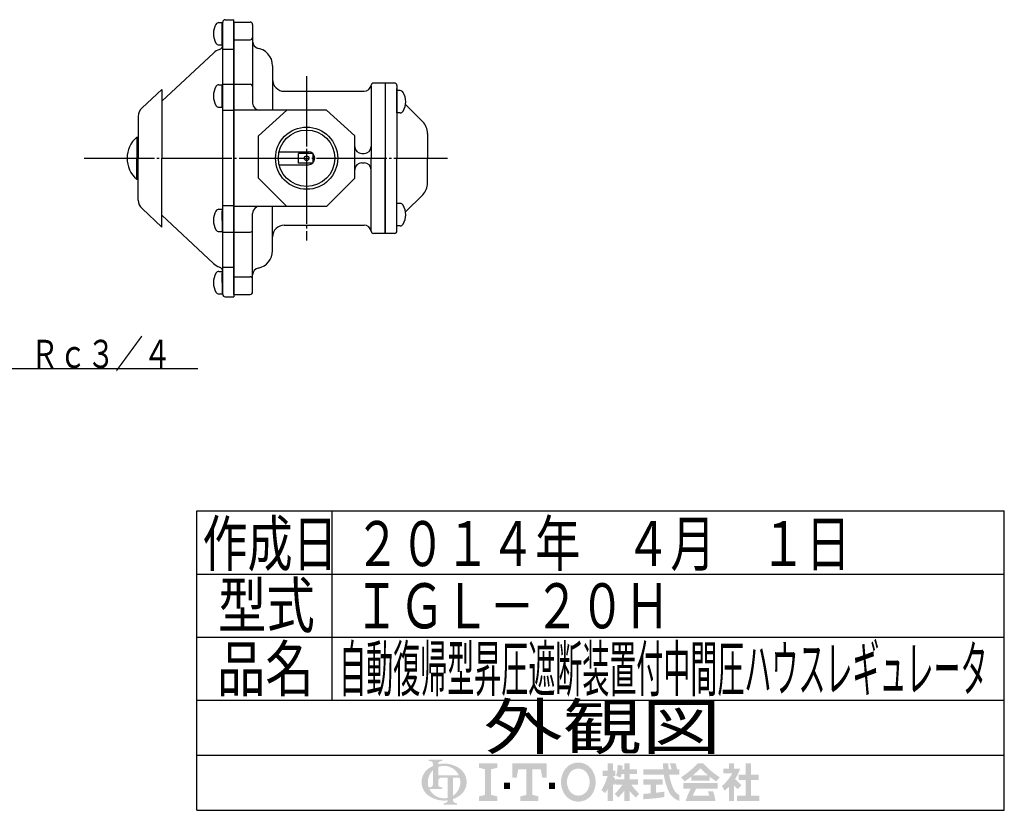
# Model space of a CAD drawing. Extents: x 39 to 807, y 46 to 551.
# Drawn here: x 387 to 807, y 46 to 383 of the extents above; entities that cross this region are included whole.
import ezdxf
from ezdxf.enums import TextEntityAlignment as Align

# ---------------------------------------------------------------- set-up
doc = ezdxf.new("R2010")
doc.units = 0
doc.header["$MEASUREMENT"] = 0
doc.linetypes.add('EXLTYPE3', pattern=[33, 30, -1, 1, -1])
doc.layers.get('0').update_dxf_attribs({"linetype": 'CONTINUOUS'})
for name, color, linetype in [('LAY-1', 3, 'CONTINUOUS'), ('LAY-2', 7, 'CONTINUOUS'), ('LAY-5', 1, 'CONTINUOUS')]:
    doc.layers.add(name, color=color, linetype=linetype)
doc.styles.add('EXCADSTD', font='monotxt', dxfattribs={"bigfont": 'extfont'})

# ---------------------------------------------------------------- blocks, each defined once
blk = doc.blocks.new('SYM-1')
at = {"linetype": 'CONTINUOUS'}
h = blk.add_hatch(color=3, dxfattribs=at)
edge = h.paths.add_edge_path()
edge.add_arc((-22.67055612196938, 0.3420342034202015), 0.342034203420347, 90, 157.380135)
edge.add_arc((-21.849674033760575, -1.101e-13), 1.231323132313237, 157.380135, 180)
edge.add_line((-23.08099716607381, 0), (-23.901829531119287, 0))
edge.add_line((-23.901829531119287, 0), (-23.901829531119287, 1.7757720729310194))
edge.add_arc((-22.195587997901765, -1.35e-13), 2.46264626462647, 133.856042, 180)
edge.add_line((-24.658234262528236, 0), (-25.613295096153617, 0))
edge.add_arc((-23.082241990843084, -1.492e-13), 2.531053105310535, 124.301153, 180, ccw=False)
edge.add_arc((-22.195587997901708, -1.2997299729975893), 4.104410441044132, 114.56399200000001, 124.301153, ccw=False)
edge.add_line((-23.901829531119287, 2.4332212587861193), (-23.901829531119287, 2.8049575222742433))
edge.add_arc((-24.243863734539655, 2.8049575222742433), 0.3420342034203421, 0, 65.380023)
edge.add_arc((-24.557343260027135, 2.1208891154335525), 1.094509450945096, 65.380023, 87.913343)
edge.add_line((-24.517491097275904, 3.2146727975810734), (-24.517491097275904, 3.4198933196332746))
edge.add_line((-24.517491097275904, 3.4198933196332746), (-22.465285876753814, 3.4198933196332746))
edge.add_line((-22.465285876753814, 3.4198933196332746), (-22.465285876753814, 3.214672797581077))
edge.add_arc((-22.425433714002583, 2.1208891154335525), 1.094509450945101, 92.086657, 114.619977)
edge.add_arc((-22.738913239490063, 2.8049575222742575), 0.342034203420347, 114.619977, 180)
edge.add_line((-23.080947442910432, 2.8049575222742433), (-23.080947442910432, 2.7080529205341897))
edge.add_arc((-22.195587997901765, -1.2997299729975893), 4.104410441044122, 91.08070199999997, 102.45714299999997, ccw=False)
edge.add_line((-22.272999999999005, 2.803950381328672), (-22.272999999999005, 2.461429260939532))
edge.add_arc((-22.195587997901708, -1.35e-13), 2.46264626462647, 91.80136, 111.070443)
edge.add_line((-23.08094744291048, 2.297991574791311), (-23.08094744291048, 1.0261026102608923))
edge.add_line((-23.08094744291048, 1.0261026102608923), (-22.27299999999897, 1.0261026102608923))
edge.add_line((-22.27299999999897, 1.0261026102608923), (-22.272999999999005, 0.6840684068405416))
edge.add_line((-22.272999999999005, 0.6840684068405416), (-22.67055612196938, 0.6840684068405416))
h = blk.add_hatch(color=3, dxfattribs=at)
edge = h.paths.add_edge_path()
edge.add_arc((-22.195587997901765, -1.35e-13), 2.462646264626475, 0, 9.281799)
edge.add_arc((-20.102741104833992, 0.3420342034202015), 0.34203420342034, 9.281799, 90)
edge.add_line((-20.102741104833992, 0.6840684068405416), (-20.82745118422041, 0.6840684068405416))
edge.add_line((-20.82745118422041, 0.6840684068405416), (-20.82745118422041, 0))
edge.add_line((-20.82745118422041, 0), (-21.64833327242921, 0))
edge.add_line((-21.64833327242921, 0), (-21.64833327242921, 0.6840684068405416))
edge.add_line((-21.64833327242921, 0.6840684068405416), (-22.272999999999005, 0.6840684068405416))
edge.add_line((-22.272999999999005, 0.6840684068405416), (-22.272999999999005, 1.0261026102608923))
edge.add_line((-22.272999999999005, 1.0261026102608923), (-19.956896402818945, 1.0261026102608675))
edge.add_arc((-22.195587997901708, -1.35e-13), 2.46264626462647, 24.624318, 91.80136)
edge.add_line((-22.272999999999005, 2.461429260939532), (-22.272999999999005, 2.803950381328672))
edge.add_arc((-22.195587997901765, -1.2997299729975893), 4.104410441044122, 55.698847, 91.08070199999997, ccw=False)
edge.add_arc((-21.308934004960445, -1.492e-13), 2.531053105310537, 360, 55.698847, ccw=False)
edge.add_line((-18.77788089964991, 0), (-19.732941733275293, 0))
for points in [[(-14.141880899650467, 2.849999999999742), (-14.141880899650467, 2.1659999999997304), (-15.053880899650444, 1.9379999999997324), (-15.053880899650444, -1.938000000000276), (-14.141880899650467, -2.1660000000002846), (-14.141880899650467, -2.8500000000002856), (-16.877880899650467, -2.8500000000002856), (-16.877880899650467, -2.1660000000002846), (-15.965880899650482, -1.938000000000276), (-15.965880899650482, 1.9379999999997324), (-16.877880899650467, 2.165999999999741), (-16.877880899650467, 2.849999999999742)], [(-9.695880899650469, 1.9379999999997324), (-10.94988089965046, 1.9379999999997324), (-11.177880899650468, 0.6839999999997275), (-11.861880899650437, 0.6839999999997275), (-11.861880899650437, 2.849999999999742), (-6.6178808996504515, 2.849999999999742), (-6.6178808996504515, 0.6839999999997275), (-7.3018808996504205, 0.6839999999997275), (-7.529880899650429, 1.9379999999997324), (-8.783880899650477, 1.9379999999997324), (-8.783880899650434, -1.938000000000276), (-7.871880899650442, -2.1660000000002846), (-7.871880899650442, -2.8500000000002856), (-10.607880899650446, -2.8500000000002856), (-10.607880899650446, -2.1660000000002846), (-9.695880899650469, -1.938000000000276)], [(24.351152239011505, -2.0357142857144446), (25.613295096154353, -2.0357142857144446), (25.613295096154353, -2.850000000000165), (22.23400938186861, -2.850000000000165), (22.23400938186861, -2.0357142857144446), (23.536866524725802, -2.0357142857144446), (23.536866524725802, 0.3257142857141346), (22.51900938186862, 0.3257142857141346), (22.51900938186862, 1.1399999999998514), (23.536866524725802, 1.1399999999998514), (23.536866524725802, 2.8499999999998487), (24.351152239011505, 2.8499999999998487), (24.351152239011505, 1.1399999999998514), (25.53186652472582, 1.1399999999998514), (25.53186652472582, 0.3257142857141346), (24.351152239011505, 0.3257142857141346)], [(-13.115880899650485, -1.0260000000002698), (-13.115880899650428, -0.1140000000002175), (-12.20388089965045, -0.1140000000002743), (-12.20388089965045, -1.0260000000002698)], [(-5.363880899650461, -1.0260000000002698), (-6.2758808996504385, -1.0260000000002698), (-6.2758808996504385, -0.1140000000002743), (-5.363880899650461, -0.1140000000002743)]]:
    blk.add_hatch(color=3, dxfattribs=at).paths.add_polyline_path(points)
h = blk.add_hatch(color=3, dxfattribs=at)
edge = h.paths.add_edge_path()
edge.add_arc((-1.8298808996503837, -0.456000000000369), 2.5080000000000053, 210, 270, ccw=False)
edge.add_arc((-1.0400657313991175, -3.126e-13), 3.420000000000018, 150, 210, ccw=False)
edge.add_arc((-1.8298808996504974, 0.4559999999999214), 2.508000000000008, 90, 150, ccw=False)
edge.add_line((-1.82988089965, 2.9639999999999276), (-1.82988089965, 2.051999999999744))
edge.add_arc((-1.8298808996504405, 0.4559999999997331), 1.596000000000012, 90, 150)
edge.add_arc((-1.040065731399018, -2.7e-13), 2.508000000000013, 150, 210)
edge.add_arc((-1.8298808996504405, -0.4560000000002766), 1.596000000000013, 210, 270)
edge.add_line((-1.82988089965, -2.052000000000291), (-1.82988089965, -2.9640000000003752))
h = blk.add_hatch(color=3, dxfattribs=at)
edge = h.paths.add_edge_path()
edge.add_arc((-1.8298808996504405, -0.4560000000002766), 1.596000000000013, 270, 330)
edge.add_arc((-2.619696067901863, -2.7e-13), 2.508000000000012, 330, 30)
edge.add_arc((-1.8298808996504405, 0.4559999999997331), 1.596000000000012, 30, 90)
edge.add_line((-1.82988089965, 2.051999999999744), (-1.82988089965, 2.9639999999999276))
edge.add_arc((-1.8298808996504974, 0.4559999999999214), 2.508000000000008, 30, 90, ccw=False)
edge.add_arc((-2.6196960679017494, -1.243e-13), 3.420000000000015, 330, 30, ccw=False)
edge.add_arc((-1.8298808996503837, -0.456000000000369), 2.5080000000000053, 270, 330, ccw=False)
edge.add_line((-1.82988089965, -2.9640000000003752), (-1.82988089965, -2.052000000000291))
h = blk.add_hatch(color=3, dxfattribs=at)
edge = h.paths.add_edge_path()
edge.add_arc((-5.249969851177532, 3.0651230633969284), 8.875714285714317, 327.719495, 332.316567, ccw=False)
edge.add_line((2.253945981009572, -1.6750827617845943), (1.673295096154284, -1.2214285714287314))
edge.add_arc((-5.249969851177532, 3.0651230633969284), 8.14285714285717, 328.236207, 344.845745)
edge.add_line((2.6097236675827773, 0.9364285714284151), (1.8768665247257346, 0.9364285714284151))
edge.add_line((1.8768665247257346, 0.9364285714284151), (1.8768665247257346, 1.7507142857141353))
edge.add_line((1.8768665247257346, 1.7507142857141353), (2.609723667582905, 1.7507142857141353))
edge.add_line((2.609723667582905, 1.7507142857141353), (2.609723667582905, 2.8499999999998487))
edge.add_line((2.609723667582905, 2.8499999999998487), (3.4240093818685935, 2.8499999999998487))
edge.add_line((3.4240093818685935, 2.8499999999998487), (3.4240093818685935, 1.7507142857141353))
edge.add_line((3.4240093818685935, 1.7507142857141353), (3.790437953297179, 1.7507142857141353))
edge.add_line((3.790437953297179, 1.7507142857141353), (3.790437953297179, 0.9364285714284151))
edge.add_line((3.790437953297179, 0.9364285714284151), (3.4240093818685367, 0.9364285714284151))
edge.add_line((3.4240093818685367, 0.9364285714284151), (3.8718665247257533, 0.2968222855516665))
edge.add_line((3.8718665247257533, 0.2968222855516665), (3.8718665247257533, -0.1989042363292235))
edge.add_line((3.8718665247257533, -0.1989042363292235), (3.627580810439987, -0.4900326139487277))
edge.add_line((3.627580810439987, -0.4900326139487277), (3.4240093818685935, -0.1993024840048498))
edge.add_line((3.4240093818685935, -0.1993024840048498), (3.4240093818685935, -2.850000000000165))
edge.add_line((3.4240093818685935, -2.850000000000165), (2.609723667582905, -2.850000000000165))
edge.add_line((2.609723667582905, -2.850000000000165), (2.609723667582905, -1.0584096299120844))
h = blk.add_hatch(color=3, dxfattribs=at)
edge = h.paths.add_edge_path()
edge.add_arc((-1.8979256098940809, 4.151913039192301), 8.9164285714286, 313.286192, 322.059463, ccw=False)
edge.add_line((4.21556076329842, -2.3386942385728418), (3.6682950961542744, -1.7914285714286962))
edge.add_arc((-1.8979256098940809, 4.151913039192301), 8.142857142857174, 313.123325, 325.95222)
edge.add_line((4.849009381868498, -0.4071428571430076), (3.8718665247257533, -0.4071428571430076))
edge.add_line((3.8718665247257533, -0.4071428571430076), (3.8718665247257533, 0.4071428571427092))
edge.add_line((3.8718665247257533, 0.4071428571427092), (5.134009381868616, 0.4071428571427092))
edge.add_line((5.134009381868616, 0.4071428571427092), (5.134009381868616, 1.2214285714284152))
edge.add_line((5.134009381868616, 1.2214285714284152), (4.728023654221268, 1.2214285714284152))
edge.add_arc((-3.9789687629962955, 2.9438069062169916), 8.875714285714318, 345.253942, 348.810465, ccw=False)
edge.add_line((4.604410143703056, 0.6846232869284066), (3.912580810439941, 0.9364285714284044))
edge.add_arc((-3.9789687629962955, 2.9438069062169916), 8.142857142857174, 345.728313, 357.620387)
edge.add_line((4.156866524725764, 2.6057142857165694), (4.884483353665182, 2.4774158071570227))
edge.add_arc((-3.9789687629962955, 2.9438069062169916), 8.875714285714318, 353.598994, 356.987898, ccw=False)
edge.add_line((4.841413989036177, 1.9542857142855716), (5.134009381868616, 1.9542857142855716))
edge.add_line((5.134009381868616, 1.9542857142855716), (5.134009381868616, 2.8499999999998487))
edge.add_line((5.134009381868616, 2.8499999999998487), (5.948295096154304, 2.8499999999998487))
edge.add_line((5.948295096154304, 2.8499999999998487), (5.948295096154304, 1.9542857142855716))
edge.add_line((5.948295096154304, 1.9542857142855716), (7.04758081044006, 1.9542857142855716))
edge.add_line((7.04758081044006, 1.9542857142855716), (7.04758081044006, 1.2214285714284152))
edge.add_line((7.04758081044006, 1.2214285714284152), (5.948295096154304, 1.2214285714284152))
edge.add_line((5.948295096154304, 1.2214285714284152), (5.948295096154304, 0.4071428571427092))
edge.add_line((5.948295096154304, 0.4071428571427092), (7.210437953297152, 0.4071428571427092))
edge.add_line((7.210437953297152, 0.4071428571427092), (7.210437953297152, -0.4071428571430076))
edge.add_line((7.210437953297152, -0.4071428571430076), (6.233295096154258, -0.4071428571430076))
edge.add_arc((12.98023008791683, 4.151913039192291), 8.142857142857174, 214.04778, 226.876675)
edge.add_line((7.414009381868489, -1.7914285714286962), (6.866743714724322, -2.3386942385728453))
edge.add_arc((12.98023008791683, 4.151913039192291), 8.9164285714286, 217.940537, 226.713808, ccw=False)
edge.add_line((5.948295096154304, -1.330293518482641), (5.948295096154304, -2.850000000000165))
edge.add_line((5.948295096154304, -2.850000000000165), (5.134009381868616, -2.850000000000165))
edge.add_line((5.134009381868616, -2.850000000000165), (5.134009381868616, -1.3302935184824136))
h = blk.add_hatch(color=3, dxfattribs=at)
edge = h.paths.add_edge_path()
edge.add_arc((1.2571935216656343, -0.8093264034321166), 11.400000000000038, 14.02954, 18.723021)
edge.add_line((12.053921279331213, 2.8499999999998487), (12.91043795329714, 2.8499999999998487))
edge.add_arc((1.2571935216656343, -0.8093264034321166), 12.214285714285754, 13.077019000000007, 17.43321800000001, ccw=False)
edge.add_line((13.15472366758285, 1.9542857142855716), (13.480437953297177, 1.9542857142855716))
edge.add_line((13.480437953297177, 1.9542857142855716), (13.480437953297177, 1.1399999999998407))
edge.add_line((13.480437953297177, 1.1399999999998407), (11.95809273474729, 1.1399999999998514))
edge.add_arc((20.401866524725683, 2.4835714285712918), 8.55000000000003, 189.041096, 204.65198)
edge.add_arc((14.334076117775972, -0.301141422634494), 1.873720640480827, 204.65198, 242.897449)
edge.add_line((13.480437953297177, -1.9691135215345774), (13.480437953297177, -2.850000000000165))
edge.add_arc((14.334076117775972, -0.301141422634494), 2.688006354766544, 204.65198, 251.483788, ccw=False)
edge.add_arc((20.401866524725683, 2.4835714285712918), 9.364285714285744, 188.249169, 204.65198, ccw=False)
edge.add_line((11.134468683092756, 1.139999999999855), (8.024723667582897, 1.1399999999998407))
edge.add_line((8.024723667582897, 1.1399999999998407), (8.024723667582897, 1.9542857142855716))
edge.add_line((8.024723667582897, 1.9542857142855716), (11.050355927894167, 1.9542857142855716))
edge.add_line((11.050355927894167, 1.9542857142855716), (11.019076895792274, 2.8499999999998487))
edge.add_line((11.019076895792274, 2.8499999999998487), (11.833858953292697, 2.8499999999998487))
edge.add_line((11.833858953292697, 2.8499999999998487), (11.865137985394604, 1.9542857142855716))
edge.add_line((11.865137985394604, 1.9542857142855716), (12.317141444816265, 1.9542857142855716))
h = blk.add_hatch(color=3, dxfattribs=at)
edge = h.paths.add_edge_path()
edge.add_arc((7.250241365442953, 11.064410217386417), 13.028571428571473, 302.723968, 308.230009, ccw=False)
edge.add_line((14.293386753960569, 0.1036722629605329), (13.76543795329713, 0.7328571428569894))
edge.add_arc((7.250241365442953, 11.064410217386417), 12.214285714285754, 302.236004, 317.737769)
edge.add_line((16.28972366758284, 2.8499999999998487), (16.696866524725998, 2.8499999999998487))
edge.add_line((16.696866524725998, 2.8499999999998487), (16.696866524725998, 2.091955337623048))
edge.add_arc((7.250241365442953, 11.064410217386417), 13.028571428571473, 309.545698, 316.474664, ccw=False)
edge.add_line((15.545447498508743, 1.0178571428569896), (16.696866524725998, 1.0178571428569896))
edge.add_line((16.696866524725998, 1.0178571428569896), (16.696866524725998, 0.2035714285712729))
edge.add_line((16.696866524725998, 0.2035714285712729), (15.312580810440046, 0.2035714285712729))
edge.add_line((15.312580810440046, 0.2035714285712729), (15.312580810440046, 0.8300389058190589))
h = blk.add_hatch(color=3, dxfattribs=at)
edge = h.paths.add_edge_path()
edge.add_arc((26.143491684008573, 11.064410217386417), 13.028571428571473, 223.525336, 230.454302, ccw=False)
edge.add_line((16.696866524725998, 2.091955337622558), (16.696866524725998, 2.8499999999998487))
edge.add_line((16.696866524725998, 2.8499999999998487), (17.104009381868686, 2.8499999999998487))
edge.add_arc((26.143491684008573, 11.064410217386417), 12.214285714285754, 222.262231, 237.763996)
edge.add_line((19.628295096154382, 0.7328571428570001), (19.100346295490944, 0.1036722629605507))
edge.add_arc((26.143491684008573, 11.064410217386417), 13.028571428571473, 231.769991, 237.276032, ccw=False)
edge.add_line((18.08115223901148, 0.830038905819066), (18.08115223901148, 0.2035714285712729))
edge.add_line((18.08115223901148, 0.2035714285712729), (16.696866524725998, 0.2035714285712729))
edge.add_line((16.696866524725998, 0.2035714285712729), (16.696866524725998, 1.0178571428569896))
edge.add_line((16.696866524725998, 1.0178571428569896), (17.848285550942784, 1.0178571428569896))
h = blk.add_hatch(color=3, dxfattribs=at)
edge = h.paths.add_edge_path()
edge.add_arc((15.796286246552746, 4.430375597453192), 7.328571428571454, 308.527208, 315.83453099999997, ccw=False)
edge.add_line((20.36115223901144, -1.3028571428572775), (19.948878200429583, -0.5887775613918897))
edge.add_arc((15.796286246552746, 4.430375597453192), 6.514285714285736, 309.602625, 331.307968)
edge.add_line((21.5107019370243, 1.3028571428570004), (20.157580810440017, 1.3028571428570004))
edge.add_line((20.157580810440017, 1.3028571428570004), (20.157580810440017, 2.035714285714132))
edge.add_line((20.157580810440017, 2.035714285714132), (21.053295096154336, 2.035714285714132))
edge.add_line((21.053295096154336, 2.035714285714132), (21.053295096154336, 2.8499999999998487))
edge.add_line((21.053295096154336, 2.8499999999998487), (21.786152239011507, 2.8499999999998487))
edge.add_line((21.786152239011507, 2.8499999999998487), (21.786152239011507, 2.035714285714132))
edge.add_line((21.786152239011507, 2.035714285714132), (22.722580810439986, 2.035714285714132))
edge.add_arc((15.796286246552746, 4.430375597453192), 7.328571428571454, 327.128012, 340.927949, ccw=False)
edge.add_line((21.951445818831196, 0.4526916201288422), (22.926152239011437, -0.4885714285715821))
edge.add_line((22.926152239011437, -0.4885714285715821), (22.35027758011683, -1.0644460874662265))
edge.add_line((22.35027758011683, -1.0644460874662265), (21.786152239011507, -0.5196765779765897))
edge.add_line((21.786152239011507, -0.5196765779765897), (21.786152239011507, -2.850000000000165))
edge.add_line((21.786152239011507, -2.850000000000165), (21.053295096154336, -2.850000000000165))
edge.add_line((21.053295096154336, -2.850000000000165), (21.053295096154336, -0.6756813096801793))
h = blk.add_hatch(color=3, dxfattribs=at)
edge = h.paths.add_edge_path()
edge.add_arc((-23.082241990843084, -1.492e-13), 2.531053105310535, 180, 235.698847, ccw=False)
edge.add_line((-25.613295096153617, 0), (-24.658234262528236, 0))
edge.add_arc((-22.195587997901765, -1.35e-13), 2.46264626462647, 180, 199.464384)
edge.add_arc((-24.557343260027135, 0.2731786481661374), 1.094509450945121, 272.086657, 294.619977)
edge.add_arc((-24.243863734539655, -0.4108897586745677), 0.342034203420344, 294.619977, 0)
edge.add_line((-23.901829531119287, -0.4108897586745677), (-23.901829531119287, 0))
edge.add_line((-23.901829531119287, 0), (-23.08094744291048, 0))
edge.add_line((-23.08094744291048, 0), (-23.08094744291048, -0.4116155274721614))
edge.add_arc((-22.73891323949012, -0.4116155274721614), 0.34203420342033, 180, 245.380023)
edge.add_arc((-22.425433714002583, 0.2724528793686645), 1.094509450945241, 245.380023, 267.913343)
edge.add_line((-22.465285876753814, -0.8213308027789985), (-22.465285876753814, -1.026551324831182))
edge.add_line((-22.465285876753814, -1.026551324831182), (-24.43407387057687, -1.0265513248311962))
edge.add_arc((-22.195587997901708, -1.35e-13), 2.462646264626467, 204.635803, 268.19864)
edge.add_line((-22.272999999999005, -2.4614292609397985), (-22.272999999999005, -2.8039503813289706))
edge.add_arc((-22.195587997901765, 1.2997299729972909), 4.104410441044124, 235.698847, 268.919298, ccw=False)
h = blk.add_hatch(color=3, dxfattribs=at)
edge = h.paths.add_edge_path()
edge.add_arc((-22.195587997901765, -1.35e-13), 2.462646264626475, 303.748989, 0)
edge.add_line((-19.732941733275293, 0), (-18.77788089964991, 0))
edge.add_arc((-21.308934004960445, -1.492e-13), 2.531053105310537, 304.301153, 360, ccw=False)
edge.add_arc((-22.195587997901708, 1.299729972997305), 4.104410441044129, 289.471221, 304.301153, ccw=False)
edge.add_line((-20.82745118422041, -2.569945301182951), (-20.82745118422041, -2.8054062368445436))
edge.add_arc((-20.485416980800043, -2.8054062368445436), 0.342034203420344, 180, 245.380023)
edge.add_arc((-20.171937455312563, -2.121337830003853), 1.094509450945099, 245.380023, 267.913343)
edge.add_line((-20.211789618063744, -3.215121512151377), (-20.211789618063744, -3.4203420342035784))
edge.add_line((-20.211789618063744, -3.4203420342035784), (-22.263994838585827, -3.4203420342035784))
edge.add_line((-22.263994838585827, -3.4203420342035784), (-22.263994838585827, -3.2151215121513737))
edge.add_arc((-22.303847001337058, -2.121337830003853), 1.094509450945099, 272.086657, 294.619977)
edge.add_arc((-21.990367475849578, -2.8054062368445436), 0.342034203420344, 294.619977, 0)
edge.add_line((-21.64833327242921, -2.8054062368445436), (-21.64833327242921, -2.7680332125876284))
edge.add_arc((-22.195587997901765, 1.2997299729972909), 4.104410441044124, 268.919298, 277.662256, ccw=False)
edge.add_line((-22.272999999999005, -2.8039503813289706), (-22.272999999999005, -2.4614292609397985))
edge.add_arc((-22.195587997901708, -1.35e-13), 2.462646264626467, 268.19864, 282.839588)
edge.add_line((-21.64833327242921, -2.401070363426978), (-21.64833327242921, 0))
edge.add_line((-21.64833327242921, 0), (-20.82745118422041, 0))
edge.add_line((-20.82745118422041, 0), (-20.82745118422041, -2.047639686011447))
h = blk.add_hatch(color=3, dxfattribs=at)
edge = h.paths.add_edge_path()
edge.add_arc((5.461742030924832, 38.027820957415145), 39.900000000000134, 276.500664, 278.269357)
edge.add_line((11.200437953297204, -1.457332823601817), (11.20043795329719, -2.2800000000001504))
edge.add_arc((5.461742030924832, 38.027820957415145), 40.71428571428585, 273.60918, 278.102847, ccw=False)
edge.add_line((8.024723667582883, -2.6057142857144413), (8.024723667582883, -1.7897772264302034))
edge.add_arc((5.461742030924832, 38.027820957415145), 39.900000000000134, 273.682937, 275.325087)
edge.add_line((9.164723667582884, -1.6999769553635602), (9.164723667582884, -0.4071428571430218))
edge.add_line((9.164723667582884, -0.4071428571430218), (8.024723667582897, -0.4071428571430218))
edge.add_line((8.024723667582897, -0.4071428571430218), (8.024723667582897, 0.4071428571426949))
edge.add_line((8.024723667582897, 0.4071428571426949), (10.95615223901148, 0.4071428571426949))
edge.add_line((10.95615223901148, 0.4071428571426949), (10.95615223901148, -0.4071428571430218))
edge.add_line((10.95615223901148, -0.4071428571430218), (9.979009381868629, -0.4071428571430218))
edge.add_line((9.979009381868629, -0.4071428571430218), (9.979009381868586, -1.6156437710884397))
h = blk.add_hatch(color=3, dxfattribs=at)
edge = h.paths.add_edge_path()
edge.add_arc((26.09465466477446, -6.560429573374339), 11.481428571428609, 150.903074, 156.790773)
edge.add_line((15.542396441700383, -2.035714285714505), (18.04939402928803, -2.0357142857144055))
edge.add_arc((10.927987441101074, -4.083559056620594), 7.410000000000024, 16.043216, 21.362935)
edge.add_line((17.828858648663306, -1.3842857142858769), (18.610437953297115, -1.3842857142858769))
edge.add_arc((10.927987441101074, -4.083559056620594), 8.14285714285717, 8.713266999999973, 19.359219999999993, ccw=False)
edge.add_line((18.976866524725686, -2.850000000000165), (14.457580810439971, -2.850000000000165))
edge.add_arc((26.09465466477446, -6.560429573374339), 12.214285714285754, 152.799145, 162.315348, ccw=False)
edge.add_line((15.2311522390114, -0.9771428571430043), (14.091152239011485, -0.9771428571430043))
edge.add_line((14.091152239011485, -0.9771428571430043), (14.091152239011485, -0.162857142857284))
edge.add_line((14.091152239011485, -0.162857142857284), (19.302580810440098, -0.162857142857284))
edge.add_line((19.302580810440098, -0.162857142857284), (19.302580810440098, -0.9771428571430043))
edge.add_line((19.302580810440098, -0.9771428571430043), (16.062201750099412, -0.9771428571430043))

msp = doc.modelspace()

# ---------------------------------------------------------------- linework, layer by layer
at = {"layer": 'LAY-1', "color": 2, "linetype": 'CONTINUOUS'}
for p, q in [((472.020835, 381.75), (473.35, 381.75)), ((473.35, 372.25), (473.35, 381.75)), ((473.35, 372.25), (473.35, 381.75)), ((473.65, 324), (473.65, 382)), ((474.65, 383), (478.35, 383)), ((478.35, 324), (478.35, 383)), ((478.35, 382), (478.35, 324)), ((478.35, 382), (485.35, 382)), ((473.35, 381), (473.65, 381.3)), ((473.35, 377), (473.35, 381)), ((473.35, 373), (473.35, 381)), ((486.35, 381), (486.35, 347.5)), ((478.35, 374.485609), (485.35, 374.485609)), ((472.020835, 372.25), (473.35, 372.25)), ((473.35, 373), (473.65, 372.7)), ((473.65, 370.450262), (478.35, 370.450262)), ((469.655048, 368.80231), (447.65, 348.28227)), ((494.85, 363.412224), (494.85, 344.5)), ((439.240008, 345.482707), (447.65, 353.325151)), ((447.65, 353.325151), (447.65, 324)), ((472.020835, 355.25), (473.35, 355.25)), ((473.35, 345.75), (473.35, 355.25)), ((473.35, 354.5), (473.65, 354.8)), ((473.35, 350.5), (473.35, 354.5)), ((473.65, 355.5), (478.35, 355.5)), ((478.35, 355.5), (485.35, 355.5)), ((499.85, 352.5), (533.85, 352.5)), ((536.85, 355), (536.85, 324)), ((542.85, 356), (537.818627, 356)), ((542.85, 356), (542.85, 324)), ((542.85, 356), (542.85, 324)), ((546.85, 356), (542.85, 356)), ((542.85, 356), (542.85, 324)), ((547.85, 355), (547.85, 324)), ((547.85, 351.735281), (547.85, 353.7)), ((547.85, 343.291631), (547.85, 352.791631)), ((549.179165, 352.791631), (547.85, 352.791631)), ((473.35, 350.5), (473.35, 346.5)), ((472.020835, 345.75), (473.35, 345.75)), ((473.35, 346.5), (473.65, 346.2)), ((478.35, 344.336014), (473.65, 344.336014)), ((517.841378, 344.5), (478.35, 344.5)), ((558.799747, 339.542893), (551.464884, 346.877756)), ((437.65, 341.825938), (437.65, 324)), ((549.179165, 343.291631), (547.85, 343.291631)), ((436.955265, 332.9), (436.955265, 324)), ((436.955265, 332.9), (437.65, 332.9)), ((560.85, 334.593146), (560.85, 324)), ((436.955265, 315.1), (436.955265, 324)), ((437.65, 306.174062), (437.65, 324)), ((447.65, 294.674849), (447.65, 324)), ((473.65, 266), (473.65, 324)), ((478.35, 266), (478.35, 324)), ((478.35, 324), (478.35, 265)), ((497.66612, 326.75), (510.1, 326.75)), ((511.9, 326.079062), (505.85, 326.079062)), ((505.85, 321.920938), (505.85, 326.079062)), ((512.179062, 322.2), (512.179062, 325.8)), ((532.85, 326), (533.85, 326)), ((536.85, 293), (536.85, 324)), ((542.85, 292), (542.85, 324)), ((542.85, 292), (542.85, 324)), ((542.85, 324), (542.85, 292)), ((547.85, 293), (547.85, 324)), ((560.85, 313.406854), (560.85, 324)), ((497.66612, 321.25), (510.1, 321.25)), ((511.9, 321.920938), (505.85, 321.920938)), ((532.85, 322), (533.85, 322)), ((436.955265, 315.1), (437.65, 315.1)), ((558.799747, 308.457107), (551.464884, 301.122244)), ((439.240008, 302.517293), (447.65, 294.674849)), ((472.020835, 302.25), (473.35, 302.25)), ((473.35, 302.25), (473.35, 292.75)), ((478.35, 303.663986), (473.65, 303.663986)), ((517.841378, 303.5), (478.35, 303.5)), ((494.85, 284.587776), (494.85, 303.5)), ((547.85, 295.208369), (547.85, 304.708369)), ((549.179165, 304.708369), (547.85, 304.708369)), ((469.655048, 279.19769), (447.65, 299.71773)), ((473.35, 301.5), (473.65, 301.8)), ((473.35, 297.5), (473.35, 301.5)), ((486.35, 267), (486.35, 300.5)), ((473.35, 297.5), (473.35, 293.5)), ((499.85, 295.5), (533.85, 295.5)), ((549.179165, 295.208369), (547.85, 295.208369)), ((472.020835, 292.75), (473.35, 292.75)), ((473.35, 293.5), (473.65, 293.2)), ((473.65, 292.5), (478.35, 292.5)), ((478.35, 292.5), (485.35, 292.5)), ((542.85, 292), (537.818627, 292)), ((546.85, 292), (542.85, 292)), ((473.65, 277.549738), (478.35, 277.549738)), ((472.020835, 275.75), (473.35, 275.75)), ((473.35, 275.75), (473.35, 266.25)), ((473.35, 275), (473.65, 275.3)), ((473.35, 271), (473.35, 275)), ((478.35, 273.514391), (485.35, 273.514391)), ((473.35, 271), (473.35, 267)), ((472.020835, 266.25), (473.35, 266.25)), ((473.35, 267), (473.65, 266.7)), ((474.65, 265), (478.35, 265)), ((478.35, 266), (485.35, 266))]:
    msp.add_line(p, q, dxfattribs=at)
at = {"layer": 'LAY-1', "color": 1, "linetype": 'EXLTYPE3'}
for p, q in [((509.35, 359), (509.35, 289)), ((414.55, 324), (569.35, 324))]:
    msp.add_line(p, q, dxfattribs=at)
at = {"layer": 'LAY-1', "color": 2, "linetype": 'CONTINUOUS', "flags": 128}
for points in [[(500.858622, 303.5), (488.85, 315.508622), (488.85, 333.491378), (500.858622, 344.5)], [(517.841378, 303.5), (529.85, 315.508622), (529.85, 333.491378), (517.841378, 344.5)]]:
    msp.add_lwpolyline(points, dxfattribs=at)
at = {"layer": 'LAY-1', "color": 1, "linetype": 'CONTINUOUS'}
msp.add_circle((509.35, 324), 13.25, dxfattribs=at)
at = {"layer": 'LAY-1', "color": 2, "linetype": 'CONTINUOUS'}
for radius in [12.020065, 1]:
    msp.add_circle((509.35, 324), radius, dxfattribs=at)
for centre, radius, start, end in [((472.020835, 380.25), 1.5, 90, 150), ((474.65, 382), 1, 90, 180), ((485.35, 381), 1, 0, 90), ((477.65, 377), 8, 150, 180), ((477.65, 377), 8, 180, 210), ((485.35, 375.485609), 1, 270, 0), ((489.35, 373.719989), 3, 180, 259.019425), ((474.429037, 363.682834), 7, 107.985836, 133), ((472.020835, 373.75), 1.5, 210, 270), ((471.65, 372.24303), 2, 287.985836, 0), ((487.35, 363.412224), 7.5, 0, 85), ((499.85, 357.5), 5, 180, 270), ((477.65, 350.5), 8, 150, 180), ((472.020835, 353.75), 1.5, 90, 150), ((485.35, 354.5), 1, 0, 90), ((533.85, 355.5), 3, 270, 352.819244), ((537.818627, 355), 1, 90, 172.819244), ((546.85, 355), 1, 0, 90), ((549.179165, 351.291631), 1.5, 30, 90), ((477.65, 350.5), 8, 180, 210), ((543.55, 348.041631), 8, 0, 30), ((442.65, 341.825938), 5, 133, 180), ((472.020835, 347.25), 1.5, 210, 270), ((489.35, 347.5), 3, 180, 270), ((549.179165, 344.791631), 1.5, 270, 330), ((543.55, 348.041631), 8, 330, 0), ((553.85, 334.593146), 7, 0, 45), ((444.55, 324), 11.7, 130.475486, 180), ((532.85, 329), 3, 180, 270), ((533.85, 329), 3, 270, 0), ((444.55, 324), 11.7, 180, 229.524514), ((510.1, 324), 2.75, 270, 90), ((532.85, 319), 3, 90, 180), ((533.85, 319), 3, 0, 90), ((553.85, 313.406854), 7, 315, 0), ((442.65, 306.174062), 5, 180, 227), ((472.020835, 300.75), 1.5, 90, 150), ((489.35, 300.5), 3, 90, 180), ((549.179165, 303.208369), 1.5, 30, 90), ((543.55, 299.958369), 8, 0, 30), ((477.65, 297.5), 8, 150, 180), ((543.55, 299.958369), 8, 330, 0), ((477.65, 297.5), 8, 180, 210), ((499.85, 290.5), 5, 90, 180), ((533.85, 292.5), 3, 7.180756, 90), ((549.179165, 296.708369), 1.5, 270, 330), ((472.020835, 294.25), 1.5, 210, 270), ((485.35, 293.5), 1, 270, 0), ((537.818627, 293), 1, 187.180756, 270), ((546.85, 293), 1, 270, 0), ((487.35, 284.587776), 7.5, 280.980575, 0), ((474.429037, 284.317166), 7, 227, 252.014164), ((471.65, 275.75697), 2, 0, 72.014164), ((489.35, 274.280011), 3, 100.980575, 180), ((477.65, 271), 8, 150, 180), ((472.020835, 274.25), 1.5, 90, 150), ((485.35, 272.514391), 1, 0, 90), ((477.65, 271), 8, 180, 210), ((472.020835, 267.75), 1.5, 210, 270), ((474.65, 266), 1, 180, 270), ((485.35, 267), 1, 270, 0)]:
    msp.add_arc(centre, radius, start, end, dxfattribs=at)
at = {"layer": 'LAY-2', "color": 4, "linetype": 'CONTINUOUS'}
for p, q in [((462.514762, 173.76), (806.578762, 173.76)), ((462.514762, 46.272), (462.514762, 173.76)), ((806.578762, 46.272), (806.578762, 173.76)), ((462.514762, 69.696), (806.578762, 69.696)), ((462.514762, 46.272), (806.578762, 46.272))]:
    msp.add_line(p, q, dxfattribs=at)
at = {"layer": 'LAY-2', "color": 1, "linetype": 'CONTINUOUS'}
for p, q in [((520.114762, 173.76), (520.114762, 93.12)), ((462.514762, 146.88), (806.578762, 146.88)), ((462.514762, 120), (806.578762, 120)), ((462.514762, 93.12), (806.578762, 93.12))]:
    msp.add_line(p, q, dxfattribs=at)
at = {"layer": 'LAY-5', "color": 1, "linetype": 'CONTINUOUS', "flags": 128}
msp.add_lwpolyline([(356.5, 150.51246), (380.5, 234.5), (463, 234.5)], dxfattribs=at)

# ---------------------------------------------------------------- block references
at = {"layer": 'LAY-2', "color": 0, "linetype": 'CONTINUOUS', "xscale": 2.808, "yscale": 2.808}
msp.add_blockref('SYM-1', (630.241229, 58.2924), dxfattribs=at)

# ---------------------------------------------------------------- texts
at = {"layer": 'LAY-2', "color": 3, "linetype": 'CONTINUOUS', "style": 'EXCADSTD'}
for s, width, p, p2 in [('作成日', 0.84, (464.972362, 150.2592), (522.572365, 150.2592)), ('２０１４年\u3000４月\u3000１日', 0.84, (529.935562, 150.2592), (741.135571, 150.2592)), ('型式', 0.984714, (471.577162, 123.9936), (512.838354, 123.9936)), ('ＩＧＬ－２０Ｈ', 0.84, (529.653322, 123.7632), (664.053328, 123.7632)), ('品名', 0.984714, (471.116362, 96.96), (512.377554, 96.96)), ('自動復帰型昇圧遮断装置付中間圧ハウスレギュレータ ', 0.508229, (523.222602, 96.97536), (802.022601, 96.97536)), ('外観図', 1.47392, (584.780362, 72.2304), (685.849164, 72.2304))]:
    msp.add_text(s, height=19.200001, dxfattribs=dict(at, width=width)).set_placement(p, p2, align=Align.FIT)
at = {"layer": 'LAY-5', "color": 3, "linetype": 'CONTINUOUS', "style": 'EXCADSTD', "width": 0.84}
msp.add_text('Ｒｃ３／４', height=12, rotation=360, dxfattribs=at).set_placement((391.75, 234.65), (451.75, 234.65), align=Align.FIT)

doc.saveas('drawing.dxf')
